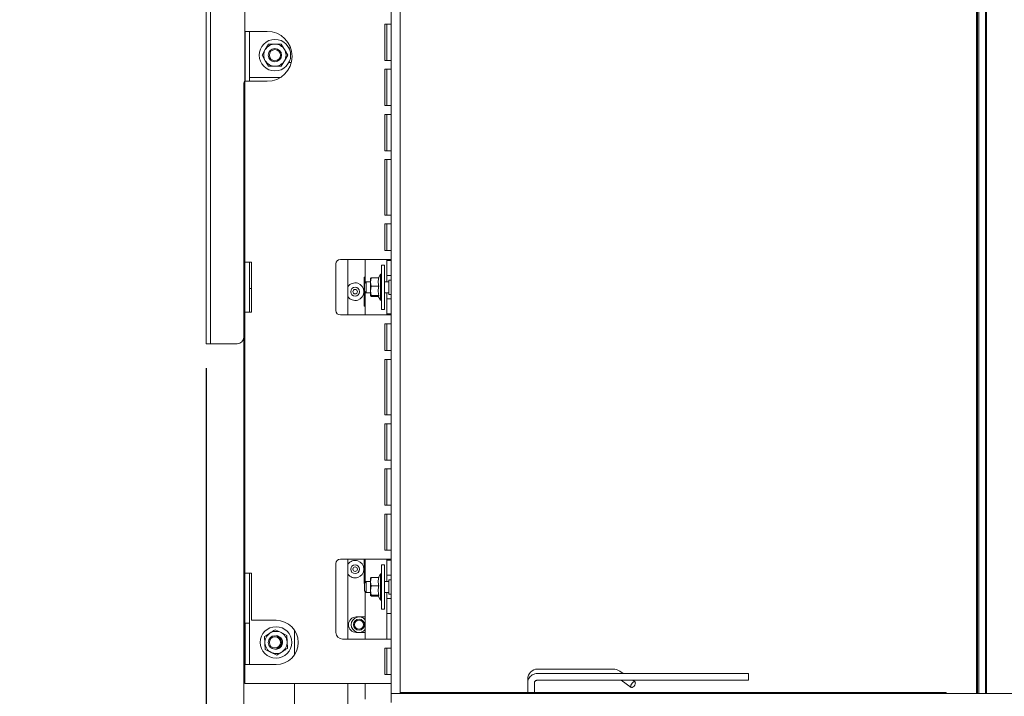
# Paper-space layout 'boven en zijaanzicht' of a CAD drawing. Units: millimetres. Extents: x 270 to 2851, y 92 to 4048.
# Drawn here: x 1641 to 2085, y 1183 to 1487 of the extents above; entities that cross this region are included whole.
import ezdxf

# ---------------------------------------------------------------- set-up
doc = ezdxf.new("R2010")
doc.units = ezdxf.units.MM
doc.layers.add('DIM', color=10, linetype='Continuous')
doc.styles.add('SLDTEXTSTYLE1', font='TXT', dxfattribs={"width": 0.7})
doc.styles.add('SLDTEXTSTYLE4', font='TXT', dxfattribs={"width": 0.75})
doc.styles.add('SLDTEXTSTYLE5', font='TXT', dxfattribs={"width": 0.694444})
doc.dimstyles.new('SLDDIMSTYLE2', dxfattribs={"dimtxt": 42, "dimasz": 28, "dimexe": 0, "dimexo": 0.0625, "dimgap": 10.5, "dimtad": 1, "dimdec": 0, "dimlfac": 0.7, "dimrnd": 1e-09, "dimzin": 12, "dimdsep": 46, "dimtxsty": 'SLDTEXTSTYLE4', "dimsah": 1, "dimcen": 0.09, "dimadec": 0, "dimazin": 3, "dimtfac": 1, "dimtofl": 0, "dimtmove": 0, "dimatfit": 3, "dimfxl": 0, "dimfrac": 2, "dimtolj": 1, "dimtzin": 12, "dimarcsym": 0})
doc.dimstyles.new('SLDDIMSTYLE3', dxfattribs={"dimtxt": 42, "dimasz": 28, "dimexe": 0, "dimexo": 0.0625, "dimgap": 10.5, "dimtad": 1, "dimdec": 0, "dimlfac": 0.7, "dimrnd": 1e-09, "dimzin": 12, "dimdsep": 46, "dimtxsty": 'SLDTEXTSTYLE4', "dimsah": 1, "dimcen": 0.09, "dimadec": 0, "dimazin": 3, "dimtfac": 1, "dimtmove": 0, "dimatfit": 0, "dimfxl": 0, "dimfrac": 2, "dimtolj": 1, "dimtzin": 12, "dimarcsym": 0})

# ---------------------------------------------------------------- blocks, each defined once
blk = doc.blocks.new('_D_35')
at = {"layer": 'DIM', "color": 1, "ltscale": 196}
for p, q in [((1812.84, 1169.93), (1812.84, 717.51)), ((2077.09, 1162.98), (2077.09, 717.51)), ((2077.09, 731.51), (1812.84, 731.51))]:
    blk.add_line(p, q, dxfattribs=at)
for points in [[(1812.84, 731.51), (1840.84, 728.01), (1840.84, 735.01)], [(2077.09, 731.51), (2049.09, 735.01), (2049.09, 728.01)]]:
    blk.add_solid(points, dxfattribs=at)
at = {"layer": 'DIM', "color": 1, "ltscale": 196, "insert": (1910.78, 785.66), "char_height": 42, "attachment_point": 1, "style": 'SLDTEXTSTYLE4'}
blk.add_mtext('264', dxfattribs=at)
blk = doc.blocks.new('_D_36')
at = {"layer": 'DIM', "color": 1, "ltscale": 196}
for p, q in [((1808.84, 1169.93), (1808.84, 564.79)), ((2152.84, 1165.93), (2152.84, 564.79)), ((2152.84, 578.79), (1808.84, 578.79))]:
    blk.add_line(p, q, dxfattribs=at)
for points in [[(1808.84, 578.79), (1836.84, 575.29), (1836.84, 582.29)], [(2152.84, 578.79), (2124.84, 582.29), (2124.84, 575.29)]]:
    blk.add_solid(points, dxfattribs=at)
at = {"layer": 'DIM', "color": 1, "ltscale": 196, "insert": (1923.75, 632.93), "char_height": 42, "attachment_point": 1, "style": 'SLDTEXTSTYLE4'}
blk.add_mtext('344', dxfattribs=at)
blk = doc.blocks.new('_D_39')
at = {"layer": 'DIM', "color": 1, "ltscale": 196}
for p, q in [((1808.84, 1169.93), (1808.84, 641.8)), ((1812.84, 1169.93), (1812.84, 641.8)), ((1808.84, 655.8), (1724.84, 655.8)), ((1808.84, 655.8), (1812.84, 655.8)), ((1812.84, 655.8), (1985.82, 655.8))]:
    blk.add_line(p, q, dxfattribs=at)
for points in [[(1808.84, 655.8), (1780.84, 659.3), (1780.84, 652.3)], [(1812.84, 655.8), (1840.84, 652.3), (1840.84, 659.3)]]:
    blk.add_solid(points, dxfattribs=at)
at = {"layer": 'DIM', "color": 1, "ltscale": 196, "insert": (1954.78, 709.94), "char_height": 42, "attachment_point": 1, "style": 'SLDTEXTSTYLE4'}
blk.add_mtext('4', dxfattribs=at)
blk = doc.blocks.new('_D_40')
at = {"layer": 'DIM', "color": 1, "ltscale": 196}
for p, q in [((2417.5, 1183.93), (2417.5, 1432.38)), ((2166.84, 1183.93), (2431.5, 1183.93)), ((2417.5, 1183.93), (2417.5, 1005.3)), ((2082.84, 1005.3), (2431.5, 1005.3))]:
    blk.add_line(p, q, dxfattribs=at)
for points in [[(2417.5, 1183.93), (2414, 1155.93), (2421, 1155.93)], [(2417.5, 1005.3), (2421, 1033.3), (2414, 1033.3)]]:
    blk.add_solid(points, dxfattribs=at)
at = {"layer": 'DIM', "color": 1, "ltscale": 196, "insert": (2363.36, 1196.54), "char_height": 42, "attachment_point": 1, "rotation": 90, "style": 'SLDTEXTSTYLE5'}
blk.add_mtext('155 - 565', dxfattribs=at)
blk = doc.blocks.new('_D_41')
at = {"layer": 'DIM', "color": 1, "ltscale": 196}
for p, q in [((1963.58, 1986.95), (2642.84, 1986.95)), ((2628.84, 1986.95), (2628.84, 1005.3)), ((2082.84, 1005.3), (2642.84, 1005.3))]:
    blk.add_line(p, q, dxfattribs=at)
for points in [[(2628.84, 1986.95), (2625.34, 1958.95), (2632.34, 1958.95)], [(2628.84, 1005.3), (2632.34, 1033.3), (2625.34, 1033.3)]]:
    blk.add_solid(points, dxfattribs=at)
at = {"layer": 'DIM', "color": 1, "ltscale": 196, "insert": (2574.7, 1397.82), "char_height": 42, "attachment_point": 1, "rotation": 90, "style": 'SLDTEXTSTYLE1'}
blk.add_mtext('955 - 1365', dxfattribs=at)
blk = doc.blocks.new('_D_44')
at = {"layer": 'DIM', "color": 1, "ltscale": 196}
for p, q in [((1725.44, 1330.45), (1725.44, 477.54)), ((1808.84, 1169.93), (1808.84, 477.54)), ((1725.44, 491.54), (1641.44, 491.54)), ((1808.84, 491.54), (1725.44, 491.54)), ((1808.84, 491.54), (1993.46, 491.54))]:
    blk.add_line(p, q, dxfattribs=at)
for points in [[(1725.44, 491.54), (1697.44, 495.04), (1697.44, 488.04)], [(1808.84, 491.54), (1836.84, 488.04), (1836.84, 495.04)]]:
    blk.add_solid(points, dxfattribs=at)
at = {"layer": 'DIM', "color": 1, "ltscale": 196, "insert": (1931.4, 545.68), "char_height": 42, "attachment_point": 1, "style": 'SLDTEXTSTYLE4'}
blk.add_mtext('83', dxfattribs=at)

psp = doc.layouts.new('boven en zijaanzicht')

# ---------------------------------------------------------------- linework, layer by layer
at = {"linetype": 'Continuous', "lineweight": 15, "ltscale": 14}
for p, q in [((1725.44, 1638.45), (1725.44, 1344.45)), ((1727.44, 1638.45), (1727.44, 1344.45)), ((1808.84, 1549.93), (1808.84, 1183.93)), ((1812.84, 1549.93), (1812.84, 1183.93)), ((1812.89, 1183.93), (1812.89, 1549.93)), ((2072.59, 1183.93), (2072.59, 1548.45)), ((2073.09, 1183.93), (2073.09, 1549.93)), ((2073.59, 1549.93), (2073.59, 1183.93)), ((2076.59, 1183.93), (2076.59, 1549.93)), ((2077.09, 1549.93), (2077.09, 1183.93)), ((1742.94, 1500.68), (1742.94, 1378.18)), ((1743.11, 1459.68), (1743.11, 1482.18)), ((1743.11, 1482.18), (1745.94, 1482.18)), ((1745, 1459.68), (1745, 1482.18)), ((1752.94, 1482.18), (1745.94, 1482.18)), ((1805.94, 1485.43), (1805.94, 1469.1)), ((1805.94, 1485.43), (1808.84, 1485.43)), ((1806.94, 1469.1), (1806.94, 1485.43)), ((1752.11, 1473.95), (1750.67, 1471.45)), ((1753.55, 1476.45), (1752.11, 1473.95)), ((1760.77, 1473.95), (1759.33, 1476.45)), ((1762.21, 1471.45), (1760.77, 1473.95)), ((1763.54, 1474.7), (1762.75, 1474.7)), ((1750.67, 1471.45), (1752.11, 1468.95)), ((1752.11, 1468.95), (1753.55, 1466.45)), ((1759.33, 1466.45), (1760.77, 1468.95)), ((1760.77, 1468.95), (1762.21, 1471.45)), ((1808.84, 1469.1), (1805.94, 1469.1)), ((1762.75, 1468.2), (1763.85, 1468.2)), ((1805.94, 1465.1), (1805.94, 1448.76)), ((1805.94, 1465.1), (1808.84, 1465.1)), ((1806.94, 1448.76), (1806.94, 1465.1)), ((1744.94, 1461.41), (1745.44, 1461.45)), ((1759, 1461.45), (1745.44, 1461.45)), ((1742.44, 1458.45), (1742.44, 1344.45)), ((1745.94, 1459.68), (1743.11, 1459.68)), ((1752.94, 1459.68), (1745.94, 1459.68)), ((1808.84, 1448.76), (1805.94, 1448.76)), ((1805.94, 1444.76), (1805.94, 1428.43)), ((1805.94, 1444.76), (1808.84, 1444.76)), ((1806.94, 1428.43), (1806.94, 1444.76)), ((1808.84, 1428.43), (1805.94, 1428.43)), ((1805.94, 1399.43), (1805.94, 1424.43)), ((1805.94, 1424.43), (1808.84, 1424.43)), ((1806.94, 1424.43), (1806.94, 1399.43)), ((1808.84, 1399.43), (1805.94, 1399.43)), ((1805.94, 1395.43), (1805.94, 1383.43)), ((1805.94, 1395.43), (1808.84, 1395.43)), ((1806.94, 1395.43), (1806.94, 1383.43)), ((1808.84, 1383.43), (1805.94, 1383.43)), ((1742.94, 1378.18), (1745.94, 1378.18)), ((1742.94, 1378.18), (1742.94, 1355.68)), ((1744.94, 1355.68), (1744.94, 1378.18)), ((1745.94, 1378.18), (1745.94, 1355.68)), ((1783.94, 1377.43), (1783.94, 1356.43)), ((1805.94, 1379.43), (1785.94, 1379.43)), ((1789.34, 1379.43), (1789.34, 1354.43)), ((1797.09, 1368.93), (1797.09, 1379.43)), ((1805.84, 1376.93), (1804.54, 1376.93)), ((1804.54, 1366.93), (1804.54, 1376.93)), ((1805.84, 1366.93), (1805.84, 1376.93)), ((1805.94, 1379.43), (1808.84, 1379.43)), ((1806.94, 1378.93), (1806.94, 1379.43)), ((1806.94, 1378.93), (1808.84, 1378.93)), ((1806.94, 1376.93), (1806.94, 1378.93)), ((1806.94, 1376.93), (1806.94, 1374.18)), ((1796.63, 1371.43), (1796.63, 1358.43)), ((1796.96, 1371.43), (1796.63, 1371.43)), ((1796.96, 1371.43), (1796.96, 1368.8)), ((1799.54, 1369.28), (1799.77, 1371.15)), ((1803.31, 1371.15), (1799.77, 1371.15)), ((1804.04, 1372.83), (1803.07, 1371.15)), ((1804.54, 1372.83), (1804.04, 1372.83)), ((1804.04, 1361.03), (1804.04, 1372.83)), ((1806.94, 1372.18), (1806.94, 1374.18)), ((1808.84, 1372.18), (1806.94, 1372.18)), ((1806.94, 1369.43), (1806.94, 1372.18)), ((1797.59, 1369.43), (1796.84, 1368.68)), ((1796.84, 1365.18), (1796.84, 1368.68)), ((1799.54, 1369.43), (1797.59, 1369.43)), ((1797.59, 1369.43), (1797.59, 1364.43)), ((1799.55, 1370.95), (1799.54, 1370.93)), ((1799.54, 1369.28), (1799.54, 1370.93)), ((1799.54, 1369.28), (1799.54, 1365.3)), ((1799.77, 1367.41), (1799.54, 1369.28)), ((1799.54, 1365.3), (1799.77, 1367.41)), ((1803.31, 1367.41), (1799.77, 1367.41)), ((1804.54, 1356.93), (1804.54, 1366.93)), ((1807.84, 1369.43), (1805.84, 1369.43)), ((1805.84, 1356.93), (1805.84, 1366.93)), ((1808.84, 1370.18), (1807.84, 1370.18)), ((1807.84, 1370.18), (1807.84, 1363.68)), ((1745.94, 1366.43), (1744.94, 1366.43)), ((1796.84, 1365.18), (1797.59, 1364.43)), ((1796.96, 1365.06), (1796.96, 1358.43)), ((1797.09, 1354.43), (1797.09, 1364.93)), ((1797.59, 1364.43), (1799.54, 1364.43)), ((1799.77, 1363.19), (1799.54, 1365.3)), ((1799.54, 1365.3), (1799.54, 1362.95)), ((1799.58, 1362.91), (1799.54, 1362.95)), ((1799.54, 1362.95), (1799.54, 1362.93)), ((1799.54, 1362.93), (1799.55, 1362.91)), ((1803.31, 1363.19), (1799.77, 1363.19)), ((1803.07, 1362.71), (1799.77, 1362.71)), ((1802.95, 1362.93), (1804.04, 1361.03)), ((1805.84, 1364.43), (1807.84, 1364.43)), ((1806.94, 1361.68), (1806.94, 1364.43)), ((1807.84, 1363.68), (1808.84, 1363.68)), ((1796.63, 1358.43), (1796.96, 1358.43)), ((1804.04, 1361.03), (1804.54, 1361.03)), ((1806.94, 1359.68), (1806.94, 1361.68)), ((1806.94, 1361.68), (1808.84, 1361.68)), ((1806.94, 1359.68), (1806.94, 1356.93)), ((1742.94, 1355.68), (1742.94, 1238.18)), ((1745.94, 1355.68), (1742.94, 1355.68)), ((1785.94, 1354.43), (1805.94, 1354.43)), ((1804.54, 1356.93), (1805.84, 1356.93)), ((1808.84, 1354.43), (1805.94, 1354.43)), ((1806.94, 1354.93), (1806.94, 1356.93)), ((1808.84, 1354.93), (1806.94, 1354.93)), ((1806.94, 1354.43), (1806.94, 1354.93)), ((1805.94, 1350.43), (1805.94, 1338.43)), ((1805.94, 1350.43), (1808.84, 1350.43)), ((1806.94, 1350.43), (1806.94, 1338.43)), ((1725.44, 1341.45), (1725.44, 1344.45)), ((1727.44, 1344.45), (1727.44, 1341.45)), ((1742.44, 1160.45), (1742.44, 1344.45)), ((1727.44, 1341.45), (1725.44, 1341.45)), ((1727.44, 1341.45), (1728.44, 1341.45)), ((1728.44, 1341.45), (1739.44, 1341.45)), ((1808.84, 1338.43), (1805.94, 1338.43)), ((1805.94, 1309.43), (1805.94, 1334.43)), ((1805.94, 1334.43), (1808.84, 1334.43)), ((1806.94, 1309.43), (1806.94, 1334.43)), ((1808.84, 1309.43), (1805.94, 1309.43)), ((1805.94, 1305.43), (1805.94, 1289.1)), ((1805.94, 1305.43), (1808.84, 1305.43)), ((1806.94, 1289.1), (1806.94, 1305.43)), ((1808.84, 1289.1), (1805.94, 1289.1)), ((1805.94, 1285.1), (1805.94, 1268.76)), ((1805.94, 1285.1), (1808.84, 1285.1)), ((1806.94, 1268.76), (1806.94, 1285.1)), ((1808.84, 1268.76), (1805.94, 1268.76)), ((1805.94, 1264.76), (1805.94, 1248.43)), ((1805.94, 1264.76), (1808.84, 1264.76)), ((1806.94, 1248.43), (1806.94, 1264.76)), ((1808.84, 1248.43), (1805.94, 1248.43)), ((1783.94, 1242.43), (1783.94, 1211.43)), ((1805.94, 1244.43), (1785.94, 1244.43)), ((1789.34, 1244.43), (1789.34, 1208.43)), ((1796.63, 1244.43), (1796.63, 1233.43)), ((1796.96, 1244.43), (1796.96, 1233.8)), ((1797.09, 1233.93), (1797.09, 1244.43)), ((1805.94, 1244.43), (1808.84, 1244.43)), ((1806.94, 1243.93), (1806.94, 1244.43)), ((1806.94, 1243.93), (1808.84, 1243.93)), ((1806.94, 1241.93), (1806.94, 1243.93)), ((1742.94, 1238.18), (1745.94, 1238.18)), ((1742.94, 1238.18), (1742.94, 1215.68)), ((1744.94, 1215.68), (1744.94, 1238.18)), ((1745.94, 1216.93), (1745.94, 1238.18)), ((1805.84, 1241.93), (1804.54, 1241.93)), ((1804.54, 1231.93), (1804.54, 1241.93)), ((1805.84, 1231.93), (1805.84, 1241.93)), ((1806.94, 1241.93), (1806.94, 1239.18)), ((1806.94, 1237.18), (1806.94, 1239.18)), ((1796.63, 1233.43), (1796.84, 1233.43)), ((1797.59, 1234.43), (1796.84, 1233.68)), ((1796.84, 1230.18), (1796.84, 1233.68)), ((1799.54, 1234.43), (1797.59, 1234.43)), ((1797.59, 1234.43), (1797.59, 1229.43)), ((1799.54, 1234.28), (1799.77, 1236.15)), ((1799.55, 1235.95), (1799.54, 1235.93)), ((1799.54, 1234.28), (1799.54, 1235.93)), ((1799.54, 1234.28), (1799.54, 1230.3)), ((1799.77, 1232.41), (1799.54, 1234.28)), ((1803.31, 1236.15), (1799.77, 1236.15)), ((1804.04, 1237.83), (1803.07, 1236.15)), ((1804.54, 1237.83), (1804.04, 1237.83)), ((1804.04, 1226.03), (1804.04, 1237.83)), ((1807.84, 1234.43), (1805.84, 1234.43)), ((1808.84, 1237.18), (1806.94, 1237.18)), ((1806.94, 1234.43), (1806.94, 1237.18)), ((1808.84, 1235.18), (1807.84, 1235.18)), ((1807.84, 1235.18), (1807.84, 1228.68)), ((1796.84, 1230.18), (1797.59, 1229.43)), ((1797.09, 1208.43), (1797.09, 1229.93)), ((1797.59, 1229.43), (1799.54, 1229.43)), ((1799.54, 1230.3), (1799.77, 1232.41)), ((1799.77, 1228.19), (1799.54, 1230.3)), ((1799.54, 1230.3), (1799.54, 1227.95)), ((1803.31, 1232.41), (1799.77, 1232.41)), ((1804.54, 1221.93), (1804.54, 1231.93)), ((1805.84, 1221.93), (1805.84, 1231.93)), ((1805.84, 1229.43), (1807.84, 1229.43)), ((1806.94, 1226.68), (1806.94, 1229.43)), ((1799.58, 1227.91), (1799.54, 1227.95)), ((1799.54, 1227.95), (1799.54, 1227.93)), ((1799.54, 1227.93), (1799.55, 1227.91)), ((1803.31, 1228.19), (1799.77, 1228.19)), ((1803.07, 1227.71), (1799.77, 1227.71)), ((1802.95, 1227.93), (1804.04, 1226.03)), ((1804.04, 1226.03), (1804.54, 1226.03)), ((1806.94, 1224.68), (1806.94, 1226.68)), ((1806.94, 1226.68), (1808.84, 1226.68)), ((1806.94, 1224.68), (1806.94, 1221.93)), ((1807.84, 1228.68), (1808.84, 1228.68)), ((1804.54, 1221.93), (1805.84, 1221.93)), ((1806.94, 1219.93), (1806.94, 1221.93)), ((1742.94, 1215.68), (1742.94, 1188.43)), ((1743.11, 1215.68), (1742.94, 1215.68)), ((1743.11, 1215.68), (1743.11, 1196.93)), ((1743.11, 1215.68), (1745, 1215.68)), ((1745, 1215.68), (1745, 1196.93)), ((1756.94, 1216.93), (1745.94, 1216.93)), ((1796.09, 1218.43), (1793.09, 1218.43)), ((1797.09, 1218.43), (1796.09, 1218.43)), ((1808.84, 1219.93), (1806.94, 1219.93)), ((1806.94, 1219.93), (1806.94, 1208.43)), ((1759.2, 1211.39), (1756.62, 1212.69)), ((1761.77, 1210.09), (1759.2, 1211.39)), ((1765.34, 1212.35), (1765.34, 1201.51)), ((1793.09, 1211.43), (1796.09, 1211.43)), ((1796.09, 1211.43), (1797.09, 1211.43)), ((1751.79, 1209.54), (1751.95, 1206.65)), ((1761.93, 1207.21), (1761.77, 1210.09)), ((1762.09, 1204.32), (1761.93, 1207.21)), ((1786.94, 1208.43), (1805.94, 1208.43)), ((1808.84, 1208.43), (1805.94, 1208.43)), ((1751.95, 1206.65), (1752.11, 1203.77)), ((1752.11, 1203.77), (1754.68, 1202.47)), ((1754.68, 1202.47), (1757.26, 1201.17)), ((1805.94, 1204.43), (1805.94, 1192.43)), ((1805.94, 1204.43), (1808.84, 1204.43)), ((1806.94, 1192.43), (1806.94, 1204.43)), ((1745.94, 1196.93), (1743.11, 1196.93)), ((1756.94, 1196.93), (1745.94, 1196.93)), ((1908.82, 1194.93), (1874.84, 1194.93)), ((1913.37, 1192.93), (1911.81, 1194.03)), ((1808.84, 1192.43), (1805.94, 1192.43)), ((1870.34, 1190.43), (1870.34, 1188.83)), ((1969.84, 1192.93), (1874.84, 1192.93)), ((1874.84, 1189.93), (1969.84, 1189.93)), ((1912.42, 1189.93), (1916.98, 1186.71)), ((1918.71, 1189.15), (1917.61, 1189.93)), ((1969.84, 1192.93), (1969.84, 1190.13)), ((1969.84, 1190.13), (1969.84, 1189.93)), ((1742.94, 1188.43), (1745.94, 1188.43)), ((1745.94, 1188.43), (1805.94, 1188.43)), ((1765.34, 1188.43), (1765.34, 1147.73)), ((1789.34, 1188.43), (1789.34, 1147.73)), ((1797.09, 1181.43), (1797.09, 1188.43)), ((1805.94, 1188.43), (1808.84, 1188.43)), ((1870.34, 1188.83), (1870.34, 1184.43)), ((1873.34, 1184.43), (1873.34, 1188.83)), ((1808.84, 1179.93), (1808.84, 1183.93)), ((1808.84, 1183.93), (2152.84, 1183.93)), ((1808.84, 1183.93), (1812.84, 1183.93)), ((1813.06, 1183.93), (1813.06, 1184.43)), ((2057.63, 1184.43), (1813.06, 1184.43)), ((2057.63, 1184.43), (2058.84, 1184.43)), ((2057.63, 1184.43), (2057.63, 1183.93)), ((2058.84, 1184.43), (2058.84, 1183.93)), ((2065.84, 1183.98), (2064.09, 1183.98)), ((2065.84, 1183.98), (2066.84, 1183.98)), ((2066.84, 1183.93), (2066.84, 1183.98)), ((2066.84, 1183.98), (2067.84, 1183.98)), ((2067.84, 1183.98), (2071.24, 1183.98))]:
    psp.add_line(p, q, dxfattribs=at)
at = {"linetype": 'Continuous', "lineweight": 15, "ltscale": 14, "flags": 128}
for points in [[(1917.09, 1188.15), (1916.86, 1187.64), (1916.78, 1187.18), (1916.86, 1186.83), (1917.09, 1186.65), (1917.44, 1186.66), (1917.84, 1186.87), (1918.25, 1187.24), (1918.59, 1187.71), (1918.82, 1188.22), (1918.91, 1188.68), (1918.82, 1189.03), (1918.59, 1189.21), (1918.25, 1189.2), (1917.84, 1188.99), (1917.44, 1188.62), (1917.09, 1188.15)], [(2071.24, 1183.98), (2071.56, 1183.95), (2071.64, 1183.93)]]:
    psp.add_lwpolyline(points, dxfattribs=at)
at = {"linetype": 'Continuous', "lineweight": 15, "ltscale": 196}
for centre, radius in [((1756.44, 1471.45), 7.1), ((1756.44, 1471.45), 3), ((1756.44, 1471.45), 2.5), ((1792.59, 1364.93), 2), ((1792.59, 1364.93), 1), ((1792.59, 1239.93), 2), ((1792.59, 1239.93), 1), ((1794.34, 1214.93), 2.5), ((1794.34, 1214.93), 2), ((1756.94, 1206.93), 7.1), ((1756.44, 1206.95), 3), ((1756.44, 1206.95), 2.5)]:
    psp.add_circle(centre, radius, dxfattribs=at)
for centre, radius, start, end in [((1752.94, 1470.93), 11.25, 270, 90), ((1756.44, 1471.45), 5, 150, 210), ((1756.44, 1471.45), 5, 90, 150), ((1756.44, 1471.45), 5, 30, 90), ((1756.44, 1471.45), 5, 330, 30), ((1756.44, 1471.45), 5, 210, 270), ((1756.44, 1471.45), 5, 270, 330), ((1745.44, 1458.45), 3, 146.4427, 180), ((1785.94, 1377.43), 2, 90, 180), ((1792.59, 1364.93), 3.95, 0, 145.3645), ((1792.59, 1364.93), 3.95, 214.6355, 0), ((1785.94, 1356.43), 2, 180, 270), ((1739.44, 1344.45), 3, 270, 0), ((1785.94, 1242.43), 2, 90, 180), ((1792.59, 1239.93), 3.95, 0, 145.3645), ((1792.59, 1239.93), 3.95, 214.6355, 0), ((1756.94, 1206.93), 10, 270, 90), ((1793.09, 1214.93), 3.5, 90, 270), ((1794.34, 1214.93), 3.5, 38.2132, 321.7868), ((1756.94, 1206.93), 5, 63.1576, 123.1576), ((1756.94, 1206.93), 5, 3.1576, 63.1576), ((1786.94, 1211.43), 3, 180, 270), ((1756.94, 1206.93), 5, 123.1576, 183.1576), ((1756.94, 1206.93), 3, 262.3788, 91.951), ((1756.94, 1206.93), 5, 303.1576, 3.1576), ((1756.94, 1206.93), 5, 183.1576, 243.1576), ((1756.94, 1206.93), 5, 243.1576, 303.1576), ((1874.84, 1190.43), 4.5, 90, 180), ((2064.09, 1182.38), 1.6, 90, 104.3615)]:
    psp.add_arc(centre, radius, start, end, dxfattribs=at)
at = {"linetype": 'Continuous', "lineweight": 15, "ltscale": 14}
for points, knots in [([(1756.44, 1476.45), (1755.51, 1476.45), (1754.54, 1476.45), (1753.59, 1476.45), (1753.55, 1476.45)], [0, 0, 0, 0, 0.9615869, 1, 1, 1, 1]), ([(1759.33, 1476.45), (1759.1, 1476.45), (1758.15, 1476.45), (1757.18, 1476.45), (1756.44, 1476.45)], [0, 0, 0, 0, 0.233098, 1, 1, 1, 1]), ([(1753.55, 1466.45), (1753.59, 1466.45), (1754.54, 1466.45), (1755.51, 1466.45), (1756.44, 1466.45)], [0, 0, 0, 0, 0.038413, 1, 1, 1, 1]), ([(1756.44, 1466.45), (1757.18, 1466.45), (1758.15, 1466.45), (1759.1, 1466.45), (1759.33, 1466.45)], [0, 0, 0, 0, 0.766902, 1, 1, 1, 1]), ([(1799.77, 1371.15), (1799.74, 1371.13), (1799.61, 1371.05), (1799.57, 1370.97), (1799.54, 1370.91)], [0, 0, 0, 0, 0.226371, 1, 1, 1, 1]), ([(1803.31, 1367.41), (1803.12, 1368.08), (1802.77, 1369.33), (1803.14, 1370.57), (1803.31, 1371.15)], [0, 0, 0, 0, 0.534709, 1, 1, 1, 1]), ([(1803.31, 1363.19), (1803.12, 1363.94), (1802.77, 1365.35), (1803.14, 1366.76), (1803.31, 1367.41)], [0, 0, 0, 0, 0.534709, 1, 1, 1, 1]), ([(1799.54, 1362.95), (1799.57, 1363.01), (1799.61, 1363.09), (1799.74, 1363.17), (1799.77, 1363.19)], [0, 0, 0, 0, 0.773629, 1, 1, 1, 1]), ([(1802.99, 1362.91), (1803, 1362.98), (1803, 1363.08), (1803.25, 1363.17), (1803.31, 1363.19)], [0, 0, 0, 0, 0.784299, 1, 1, 1, 1]), ([(1799.77, 1236.15), (1799.74, 1236.13), (1799.61, 1236.05), (1799.57, 1235.97), (1799.54, 1235.91)], [0, 0, 0, 0, 0.226371, 1, 1, 1, 1]), ([(1803.31, 1232.41), (1803.12, 1233.08), (1802.77, 1234.33), (1803.14, 1235.57), (1803.31, 1236.15)], [0, 0, 0, 0, 0.534709, 1, 1, 1, 1]), ([(1803.31, 1228.19), (1803.12, 1228.94), (1802.77, 1230.35), (1803.14, 1231.76), (1803.31, 1232.41)], [0, 0, 0, 0, 0.534709, 1, 1, 1, 1]), ([(1799.54, 1227.95), (1799.57, 1228.01), (1799.61, 1228.09), (1799.74, 1228.17), (1799.77, 1228.19)], [0, 0, 0, 0, 0.773629, 1, 1, 1, 1]), ([(1802.99, 1227.91), (1803, 1227.98), (1803, 1228.08), (1803.25, 1228.17), (1803.31, 1228.19)], [0, 0, 0, 0, 0.784299, 1, 1, 1, 1]), ([(1756.62, 1212.69), (1756.59, 1212.67), (1755.79, 1212.15), (1754.98, 1211.62), (1754.2, 1211.12)], [0, 0, 0, 0, 0.038413, 1, 1, 1, 1]), ([(1754.2, 1211.12), (1753.58, 1210.71), (1752.77, 1210.18), (1751.97, 1209.66), (1751.79, 1209.54)], [0, 0, 0, 0, 0.7669019, 1, 1, 1, 1]), ([(1757.26, 1201.17), (1757.44, 1201.29), (1758.24, 1201.81), (1759.05, 1202.34), (1759.67, 1202.74)], [0, 0, 0, 0, 0.233098, 1, 1, 1, 1]), ([(1759.67, 1202.74), (1760.45, 1203.25), (1761.26, 1203.78), (1762.06, 1204.3), (1762.09, 1204.32)], [0, 0, 0, 0, 0.961587, 1, 1, 1, 1]), ([(1911.81, 1194.03), (1911.62, 1194.15), (1911.12, 1194.47), (1910.18, 1194.8), (1909.34, 1194.92), (1908.89, 1194.93), (1908.82, 1194.93)], [0, 0, 0, 0, 0.219901, 0.582664, 0.936667, 1, 1, 1, 1]), ([(1874.84, 1192.93), (1874.6, 1192.92), (1873.96, 1192.89), (1872.94, 1192.6), (1871.9, 1192), (1871.07, 1191.15), (1870.53, 1190.16), (1870.36, 1189.35), (1870.35, 1188.92), (1870.34, 1188.83)], [0, 0, 0, 0, 0.104174, 0.278351, 0.453706, 0.628753, 0.801807, 0.959389, 1, 1, 1, 1]), ([(1873.34, 1188.83), (1873.35, 1188.88), (1873.36, 1189.05), (1873.48, 1189.33), (1873.82, 1189.65), (1874.25, 1189.86), (1874.62, 1189.93), (1874.81, 1189.93), (1874.84, 1189.93)], [0, 0, 0, 0, 0.109164, 0.3789, 0.587599, 0.777964, 0.964127, 1, 1, 1, 1])]:
    psp.add_open_spline(points, degree=3, knots=knots, dxfattribs=at)

# ---------------------------------------------------------------- dimensions: what is measured, and where the dimension line sits
at = {"layer": 'DIM', "color": 1, "ltscale": 14}
for base, p1, text, picture, middle in [((2628.84, 1005.3), (1949.58, 1986.95), '955 - 1365', '_D_41', (2628.84, 1531.26)), ((2417.5, 1005.3), (2152.84, 1183.93), '155 - 565', '_D_40', (2417.5, 1314.46))]:
    dim = psp.add_linear_dim(base=base, p1=p1, p2=(2068.84, 1005.3), angle=90, text=text, dimstyle='SLDDIMSTYLE2', dxfattribs=at)
    dim.commit()
    dim.dimension.update_dxf_attribs({"geometry": picture, "text_midpoint": middle, "dimtype": 160})
for base, p1, p2, dimstyle, picture, middle in [((1725.44, 491.54), (1808.84, 1183.93), (1725.44, 1344.45), 'SLDDIMSTYLE3', '_D_44', (1962.43, 491.54)), ((1812.84, 655.8), (1808.84, 1183.93), (1812.84, 1183.93), 'SLDDIMSTYLE3', '_D_39', (1970.3, 655.8)), ((1808.84, 578.79), (2152.84, 1179.93), (1808.84, 1183.93), 'SLDDIMSTYLE2', '_D_36', (1970.3, 578.79))]:
    dim = psp.add_linear_dim(base=base, p1=p1, p2=p2, dimstyle=dimstyle, dxfattribs=at)
    dim.commit()
    dim.dimension.update_dxf_attribs({"geometry": picture, "text_midpoint": middle, "dimtype": 160})
dim = psp.add_linear_dim(base=(1812.84, 731.51), p1=(2077.09, 1176.98), p2=(1812.84, 1183.93), angle=0, dimstyle='SLDDIMSTYLE2', dxfattribs=at)
dim.commit()
dim.dimension.update_dxf_attribs({"geometry": '_D_35', "text_midpoint": (1957.33, 731.51), "dimtype": 160})

doc.saveas('drawing.dxf')
